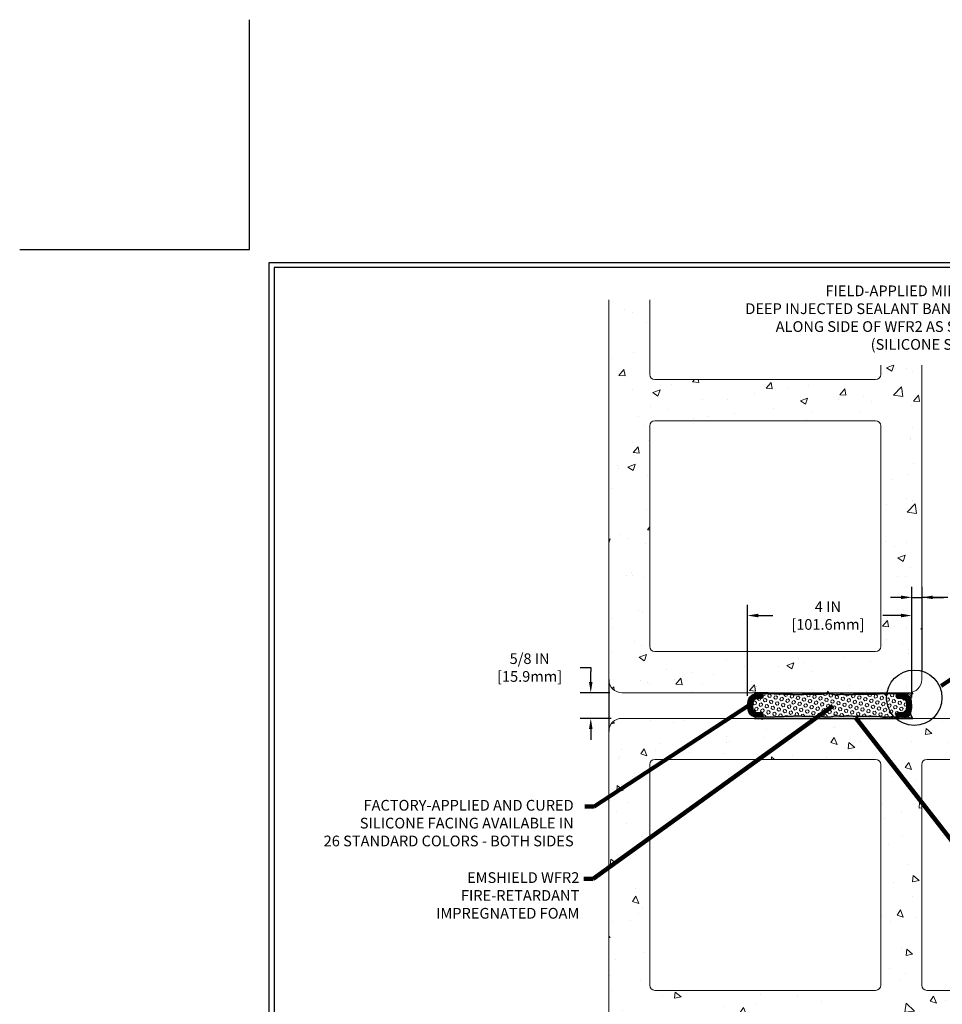
# Model space of a CAD drawing. Extents: x 63 to 2303, y -6 to 3799.
# Drawn here: x 63 to 85, y 7 to 31 of the extents above; entities that cross this region are included whole.
import ezdxf

# ---------------------------------------------------------------- set-up
doc = ezdxf.new("R2010")
doc.units = 0
doc.header["$LTSCALE"] = 5
doc.header["$MEASUREMENT"] = 0
doc.layers.get('DEFPOINTS').update_dxf_attribs({"linetype": 'CONTINUOUS'})
for name, color, linetype, lineweight in [('CONCRETE - H', 130, 'CONTINUOUS', 15), ('CONCRETE - L', 132, 'CONTINUOUS', 20), ('CORNER BEAD - H', 50, 'CONTINUOUS', 15), ('CORNER BEAD - L', 52, 'CONTINUOUS', 25), ('EPOXY ADHESIVE - H', 50, 'CONTINUOUS', 15), ('EPOXY ADHESIVE - L', 52, 'CONTINUOUS', 25), ('FOAM INSERT - H', 150, 'CONTINUOUS', 15), ('SILICONE BELLOWS - H', 20, 'CONTINUOUS', 15), ('SILICONE BELLOWS - L', 22, 'CONTINUOUS', 20), ('TBLOCK-T5', 111, 'CONTINUOUS', 30), ('TEXT - 4', 241, 'CONTINUOUS', 25)]:
    doc.layers.add(name, color=color, linetype=linetype, lineweight=lineweight)
doc.layers.add('DIMS', color=2, linetype='CONTINUOUS')
doc.styles.add('ROMANS', font='romans', dxfattribs={"width": 0.9})
doc.dimstyles.get("Standard").update_dxf_attribs({"dimtxt": 0.18, "dimasz": 0.3, "dimexe": 0.18, "dimexo": 0.0625, "dimgap": 0.09, "dimtad": 0, "dimtih": 1, "dimtoh": 1, "dimdec": 4, "dimzin": 0, "dimdsep": 46, "dimtxsty": 'Standard', "dimcen": 0.09, "dimadec": 0, "dimazin": 0, "dimtfac": 1, "dimtdec": 4, "dimtofl": 0, "dimtmove": 0, "dimatfit": 3, "dimfxl": 1, "dimtolj": 1, "dimtzin": 0, "dimarcsym": 0})
doc.dimstyles.new('STANDARD$0', dxfattribs={"dimtxt": 0.18, "dimasz": 0.3, "dimexe": 0.18, "dimexo": 0.0625, "dimgap": 0.09, "dimtad": 0, "dimtih": 1, "dimtoh": 1, "dimdec": 4, "dimzin": 0, "dimdsep": 46, "dimtxsty": 'Standard', "dimcen": 0.09, "dimadec": 0, "dimazin": 0, "dimtfac": 1, "dimtdec": 4, "dimtofl": 0, "dimtmove": 0, "dimatfit": 3, "dimfxl": 1, "dimtolj": 1, "dimtzin": 0, "dimarcsym": 0})

# ---------------------------------------------------------------- blocks, each defined once
blk = doc.blocks.new('*D15')
at = {"layer": 'DEFPOINTS', "color": 0, "transparency": 16777216}
for p in [(77.2, 14.605), (76.474, 13.98), (77.232, 13.98)]:
    blk.add_point(p, dxfattribs=at)
at = {"layer": 'DIMS', "transparency": 16777216}
for p, q in [((76.214, 15.217), (76.474, 15.217)), ((76.474, 15.217), (76.474, 15.125)), ((76.474, 14.865), (76.474, 15.125)), ((76.94, 14.605), (76.214, 14.605)), ((76.972, 13.98), (76.214, 13.98)), ((76.474, 13.72), (76.474, 13.46))]:
    blk.add_line(p, q, dxfattribs=at)
for points in [[(76.431, 14.865), (76.518, 14.865), (76.474, 14.605)], [(76.431, 13.72), (76.518, 13.72), (76.474, 13.98)]]:
    blk.add_solid(points, dxfattribs=at)
at = {"layer": 'DIMS', "transparency": 16777216, "insert": (74.985, 15.217), "char_height": 0.26, "attachment_point": 5, "rotation": 0.001, "style": 'ROMANS'}
blk.add_mtext('\\A1;5/8 IN\\P [15.9mm]', dxfattribs=at)
blk = doc.blocks.new('*D16')
at = {"layer": 'DEFPOINTS', "color": 0, "transparency": 16777216}
for p in [(80.292, 16.484), (80.292, 14.269), (84.292, 14.269)]:
    blk.add_point(p, dxfattribs=at)
at = {"layer": 'DIMS', "transparency": 16777216}
for p, q in [((80.292, 14.529), (80.292, 16.744)), ((84.292, 14.529), (84.292, 16.744)), ((80.552, 16.484), (80.909, 16.484)), ((84.032, 16.484), (83.591, 16.484))]:
    blk.add_line(p, q, dxfattribs=at)
for points in [[(80.552, 16.528), (80.552, 16.441), (80.292, 16.484)], [(84.032, 16.528), (84.032, 16.441), (84.292, 16.484)]]:
    blk.add_solid(points, dxfattribs=at)
at = {"layer": 'DIMS', "transparency": 16777216, "insert": (82.25, 16.484), "char_height": 0.26, "attachment_point": 5, "rotation": 0.001, "style": 'ROMANS'}
blk.add_mtext('\\A1;4 IN\\P [101.6mm]', dxfattribs=at)
blk = doc.blocks.new('*D17')
at = {"layer": 'DEFPOINTS', "color": 0, "transparency": 16777216}
for p in [(84.542, 16.927), (84.542, 14.863), (84.292, 14.23)]:
    blk.add_point(p, dxfattribs=at)
at = {"layer": 'DIMS', "transparency": 16777216}
for p, q in [((84.292, 14.49), (84.292, 17.187)), ((84.542, 15.123), (84.542, 17.187)), ((84.032, 16.927), (83.772, 16.927)), ((84.292, 16.927), (84.542, 16.927)), ((85.173, 16.927), (84.542, 16.927)), ((84.802, 16.927), (85.062, 16.927))]:
    blk.add_line(p, q, dxfattribs=at)
for points in [[(84.032, 16.97), (84.032, 16.884), (84.292, 16.927)], [(84.802, 16.97), (84.802, 16.884), (84.542, 16.927)]]:
    blk.add_solid(points, dxfattribs=at)
at = {"layer": 'DIMS', "transparency": 16777216, "insert": (86.291, 16.927), "char_height": 0.26, "attachment_point": 5, "rotation": 0.001, "style": 'ROMANS'}
blk.add_mtext('\\A1;1/4 IN\\P [6.4mm]', dxfattribs=at)

msp = doc.modelspace()

# ---------------------------------------------------------------- hatches: boundary and pattern name
at = {"layer": 'CONCRETE - H'}
h = msp.add_hatch(dxfattribs=at)
h.set_pattern_fill('AR-CONC', color=256, scale=0.25)
h.set_pattern_definition([(50, (72.1338, -486.0142), (1.7931505, -0.1568803), [0.1875, -2.0625]), (355, (72.1338, -486.0142), (-0.3468783, 1.8804803), [0.15, -1.65]), (100.45144, (72.2832, -486.0273), (1.446272, 1.7236), [0.1593505, -1.752855]), (46.1842, (72.1338, -485.5142), (2.668103, -0.413798), [0.28125, -3.09375]), (96.63564, (72.356, -485.5487), (2.336655, 2.435297), [0.239026, -2.629284]), (351.18416, (72.1338, -485.5142), (2.336655, 2.435297), [0.225, -2.475]), (21, (72.3838, -485.6392), (1.4922676, -1.0065472), [0.1875, -2.0625]), (326, (72.3838, -485.6392), (0.608288, 1.812875), [0.15, -1.65]), (71.45144, (72.5081, -485.7231), (2.100556, 0.806328), [0.1593505, -1.752855]), (37.5, (72.1338, -486.01423), (0.0303996, 0.8322346), [0, -1.63, 0, -1.675, 0, -1.65625]), (7.5, (72.1338, -486.0142), (0.6576738, 0.9860293), [0, -0.955, 0, -1.5925, 0, -0.63125]), (327.5, (71.5763, -486.0142), (1.3345561, -0.0563872), [0, -0.625, 0, -1.95, 0, -2.5875]), (317.5, (71.3263, -486.0142), (1.4579654, 0.2502625), [0, -0.8125, 0, -1.295, 0, -1.8375])])
h.paths.add_polyline_path([(83.412, 21.2302, -0.4142136), (83.537, 21.1052), (83.537, 15.7302, -0.4142136), (83.412, 15.6052), (78.037, 15.6052, -0.4142136), (77.912, 15.7302), (77.912, 21.1052, -0.4142136), (78.037, 21.2302)], flags=16)
edge = h.paths.add_edge_path()
edge.add_line((84.537, 22.5785), (78.5213, 22.5785))
edge.add_line((78.5213, 22.5785), (78.5213, 24.1703))
edge.add_line((78.5213, 24.1703), (76.912, 24.1703))
edge.add_line((76.912, 24.1703), (76.912, 14.9252))
edge.add_arc((77.232, 14.9252), 0.32, 180, 270)
edge.add_line((77.232, 14.6052), (84.217, 14.6052))
edge.add_arc((84.217, 14.9252), 0.32, 270, 360)
edge.add_line((84.537, 14.9252), (84.537, 22.5785))
edge = h.paths.add_edge_path()
edge.add_line((83.537, 22.5785), (78.5213, 22.5785))
edge.add_line((78.5213, 22.5785), (78.5213, 24.1703))
edge.add_line((78.5213, 24.1703), (77.912, 24.1703))
edge.add_line((77.912, 24.1703), (77.912, 22.3552))
edge.add_arc((78.037, 22.3552), 0.125, 180, 270)
edge.add_line((78.037, 22.2302), (83.412, 22.2302))
edge.add_arc((83.412, 22.3552), 0.125, 270, 360)
edge.add_line((83.537, 22.3552), (83.537, 22.5785))
h = msp.add_hatch(dxfattribs=at)
h.set_pattern_fill('AR-CONC', color=256, scale=0.25, angle=-90)
h.set_pattern_definition([(320, (-423.7075, 18.7584), (-0.1568803, -1.7931505), [0.1875, -2.0625]), (265, (-423.7075, 18.7584), (1.8804803, 0.3468783), [0.15, -1.65]), (10.45144, (-423.7205, 18.609), (1.7236, -1.446272), [0.1593505, -1.752855]), (316.1842, (-423.2075, 18.7584), (-0.413798, -2.668103), [0.28125, -3.09375]), (6.63564, (-423.242, 18.536), (2.435297, -2.336655), [0.239026, -2.629284]), (261.18416, (-423.2075, 18.7584), (2.435297, -2.336655), [0.225, -2.475]), (291, (-423.3325, 18.5084), (-1.0065472, -1.4922676), [0.1875, -2.0625]), (236, (-423.3325, 18.5084), (1.812875, -0.608288), [0.15, -1.65]), (341.45144, (-423.4163, 18.3841), (0.806328, -2.100556), [0.1593505, -1.752855]), (307.5, (-423.70747, 18.75845), (0.8322346, -0.0303996), [0, -1.63, 0, -1.675, 0, -1.65625]), (277.5, (-423.7075, 18.75845), (0.9860293, -0.6576738), [0, -0.955, 0, -1.5925, 0, -0.63125]), (237.5, (-423.7075, 19.31595), (-0.0563872, -1.3345561), [0, -0.625, 0, -1.95, 0, -2.5875]), (227.5, (-423.7075, 19.566), (0.2502625, -1.4579654), [0, -0.8125, 0, -1.295, 0, -1.8375])])
h.paths.add_polyline_path([(91.162, 13.6602, 0.4142136), (90.842, 13.9802), (77.232, 13.9802, 0.4142136), (76.912, 13.6602), (76.912, 6.6752, 0.4142136), (77.232, 6.3552), (90.842, 6.3552, 0.4142136), (91.162, 6.6752)])
h.paths.add_polyline_path([(84.537, 12.8552, -0.4142136), (84.662, 12.9802), (90.037, 12.9802, -0.4142136), (90.162, 12.8552), (90.162, 7.4802, -0.4142136), (90.037, 7.3552), (84.662, 7.3552, -0.4142136), (84.537, 7.4802)], flags=16)
h.paths.add_polyline_path([(83.537, 7.4802, -0.4142136), (83.412, 7.3552), (78.037, 7.3552, -0.4142136), (77.912, 7.4802), (77.912, 12.8552, -0.4142136), (78.037, 12.9802), (83.412, 12.9802, -0.4142136), (83.537, 12.8552)], flags=16)
at = {"layer": 'CORNER BEAD - H'}
h = msp.add_hatch(dxfattribs=at)
h.set_pattern_fill('NET3', color=256, scale=0.65, angle=-90, style=0)
h.set_pattern_definition([(270, (-1323.05561, 220.145915), (0.08125, -1e-17), []), (330, (-1323.05561, 220.145915), (0.040625, 0.070364564), []), (30, (-1323.05561, 220.145915), (-0.040625, 0.070364564), [])])
h.paths.add_polyline_path([(84.3206, 13.9802, -0.2255745), (84.2715, 14.1392, -0.3048995), (84.0843, 14.0115), (83.6753, 14.0115, 0.1368348), (83.5706, 13.9802)])
h.paths.add_polyline_path([(84.2715, 14.4463, -0.2255027), (84.3206, 14.6052), (83.5706, 14.6052, 0.1368348), (83.6753, 14.574), (84.0843, 14.574, -0.2103868), (84.2319, 14.509, -0.092153)])
at = {"layer": 'EPOXY ADHESIVE - H'}
h = msp.add_hatch(dxfattribs=at)
h.set_pattern_fill('AR-SAND', color=256, scale=0.04, angle=-90, style=0)
h.set_pattern_definition([(307.5, (-1323.055606, 220.145915), (0.0770729508, 0.0025197343), [0, -0.0608, 0, -0.068, 0, -0.065]), (277.5, (-1323.05561, 220.14591), (0.1128858426, -0.070791068), [0, -0.0328, 0, -0.0548, 0, -0.021]), (237.5, (-1323.055606, 220.195115), (0.000226362, -0.1245656745), [0, -0.02, 0, -0.072, 0, -0.094]), (227.5, (-1323.05561, 220.19511), (0.035107023, -0.120245064), [0, -0.01, 0, -0.0472, 0, -0.054])])
h.paths.add_polyline_path([(83.5706, 13.9802, -0.1368348), (83.6753, 14.0115), (83.5268, 14.0189), (83.4397, 14.0236), (83.3836, 14.0256), (83.3412, 14.0256), (83.3061, 14.0245), (83.2728, 14.0235), (83.2391, 14.0229), (83.2057, 14.0225), (83.1729, 14.0224), (83.1415, 14.0226), (83.112, 14.0228), (83.085, 14.0231), (83.061, 14.0234), (83.0406, 14.0236), (83.0234, 14.0238), (83.0087, 14.0239), (82.9958, 14.0241), (82.9841, 14.0242), (82.973, 14.0243), (82.9618, 14.0245), (82.9507, 14.0247), (82.9395, 14.025), (82.9283, 14.0254), (82.9171, 14.0258), (82.906, 14.0262), (82.8948, 14.0268), (82.8836, 14.0274), (82.8724, 14.028), (82.8613, 14.0288), (82.8501, 14.0296), (82.839, 14.0304), (82.8278, 14.0312), (82.8167, 14.0318), (82.8055, 14.0324), (82.7943, 14.0328), (82.7832, 14.033), (82.772, 14.0332), (82.7608, 14.0332), (82.7496, 14.0331), (82.7384, 14.0329), (82.7273, 14.0326), (82.7161, 14.0322), (82.7049, 14.0318), (82.6937, 14.0313), (82.6825, 14.0308), (82.6714, 14.0302), (82.6602, 14.0297), (82.6491, 14.0292), (82.6379, 14.0287), (82.6267, 14.0283), (82.6156, 14.028), (82.6044, 14.0278), (82.5933, 14.0277), (82.5821, 14.0277), (82.571, 14.0278), (82.5598, 14.0281), (82.5486, 14.0285), (82.5375, 14.029), (82.5263, 14.0297), (82.5151, 14.0305), (82.5039, 14.0315), (82.4927, 14.0327), (82.4814, 14.034), (82.4702, 14.0352), (82.459, 14.0362), (82.4479, 14.0368), (82.4367, 14.0369), (82.4257, 14.0363), (82.4147, 14.0348), (82.4038, 14.0327), (82.3929, 14.03), (82.3821, 14.027), (82.3712, 14.0239), (82.3604, 14.0208), (82.3495, 14.0179), (82.3386, 14.0154), (82.3277, 14.0134), (82.3167, 14.012), (82.3056, 14.0112), (82.2945, 14.0109), (82.2834, 14.011), (82.2722, 14.0114), (82.2609, 14.0118), (82.2497, 14.0122), (82.2384, 14.0125), (82.2271, 14.0125), (82.2159, 14.0122), (82.2047, 14.0118), (82.1935, 14.0115), (82.1823, 14.0114), (82.1712, 14.0116), (82.1601, 14.0122), (82.1491, 14.0135), (82.1382, 14.0152), (82.1273, 14.0171), (82.1164, 14.0189), (82.1056, 14.0205), (82.0948, 14.0215), (82.0835, 14.0217), (82.0651, 14.0219), (82.0283, 14.0235), (81.9924, 14.0228), (81.9567, 14.0225), (81.922, 14.0225), (81.889, 14.0226), (81.8583, 14.0229), (81.8307, 14.0232), (81.8068, 14.0235), (81.7869, 14.0237), (81.7702, 14.0239), (81.7558, 14.024), (81.7431, 14.0241), (81.7311, 14.0243), (81.7192, 14.0245), (81.7073, 14.0247), (81.6954, 14.025), (81.6835, 14.0254), (81.6715, 14.0258), (81.6596, 14.0263), (81.6477, 14.0269), (81.6357, 14.0276), (81.6238, 14.0284), (81.6119, 14.0292), (81.6, 14.0301), (81.5881, 14.0309), (81.5762, 14.0317), (81.5643, 14.0323), (81.5524, 14.0327), (81.5405, 14.033), (81.5285, 14.0332), (81.5166, 14.0332), (81.5047, 14.0331), (81.4927, 14.0328), (81.4808, 14.0325), (81.4689, 14.0321), (81.457, 14.0316), (81.445, 14.0311), (81.4331, 14.0305), (81.4212, 14.0299), (81.4093, 14.0293), (81.3974, 14.0288), (81.3855, 14.0284), (81.3736, 14.028), (81.3616, 14.0278), (81.3497, 14.0276), (81.3378, 14.0275), (81.3259, 14.0275), (81.314, 14.0275), (81.3021, 14.0275), (81.2902, 14.0276), (81.2782, 14.0276), (81.2663, 14.0276), (81.2543, 14.0276), (81.2424, 14.0276), (81.2307, 14.0274), (81.2196, 14.0271), (81.2093, 14.0267), (81.2, 14.0261), (81.1922, 14.0252), (81.1859, 14.0241), (81.1755, 14.0216), (81.1672, 14.0203), (81.157, 14.0194), (81.1438, 14.0189), (81.1284, 14.0187), (81.1119, 14.0186), (81.0952, 14.0184), (81.0792, 14.0181), (81.0641, 14.0177), (81.0496, 14.0172), (81.0358, 14.0167), (81.0224, 14.0161), (81.0094, 14.0154), (80.9966, 14.0148), (80.9839, 14.0142), (80.9711, 14.0137), (80.9575, 14.0132), (80.9426, 14.0128), (80.9261, 14.0124), (80.9074, 14.0121), (80.8861, 14.0118), (80.862, 14.0117), (80.836, 14.0115), (80.8091, 14.0114), (80.7925, 14.0119), (80.7659, 14.0114), (80.6336, 14.0114), (80.4725, 14.0114), (80.4725, 13.9802)])
h.paths.add_polyline_path([(82.7832, 14.5524), (82.7943, 14.5527), (82.8055, 14.5531), (82.8167, 14.5536), (82.8278, 14.5543), (82.839, 14.555), (82.8501, 14.5558), (82.8613, 14.5566), (82.8724, 14.5574), (82.8836, 14.5581), (82.8948, 14.5587), (82.906, 14.5592), (82.9171, 14.5597), (82.9283, 14.5601), (82.9395, 14.5604), (82.9507, 14.5607), (82.9618, 14.561), (82.973, 14.5611), (82.9841, 14.5613), (82.9958, 14.5614), (83.0087, 14.5615), (83.0234, 14.5616), (83.0406, 14.5618), (83.061, 14.562), (83.085, 14.5623), (83.112, 14.5626), (83.1415, 14.5629), (83.1729, 14.563), (83.2057, 14.5629), (83.2391, 14.5626), (83.2728, 14.5619), (83.3061, 14.5609), (83.3412, 14.5599), (83.3836, 14.5599), (83.4397, 14.5619), (83.5268, 14.5665), (83.6753, 14.574, -0.1368348), (83.5706, 14.6052), (80.4724, 14.6052), (80.4725, 14.5741), (80.6336, 14.574), (80.6404, 14.574), (80.7659, 14.574), (80.7925, 14.5735), (80.8091, 14.5741), (80.836, 14.5739), (80.862, 14.5738), (80.8861, 14.5736), (80.9074, 14.5734), (80.9261, 14.5731), (80.9426, 14.5727), (80.9575, 14.5723), (80.9711, 14.5718), (80.9839, 14.5712), (80.9966, 14.5706), (81.0094, 14.57), (81.0224, 14.5694), (81.0358, 14.5688), (81.0496, 14.5682), (81.0641, 14.5677), (81.0792, 14.5673), (81.0952, 14.567), (81.1119, 14.5669), (81.1284, 14.5668), (81.1438, 14.5665), (81.157, 14.566), (81.1672, 14.5652), (81.1746, 14.564), (81.1804, 14.5627), (81.1859, 14.5614), (81.1922, 14.5602), (81.2, 14.5594), (81.2093, 14.5587), (81.2196, 14.5583), (81.2307, 14.558), (81.2424, 14.5579), (81.2543, 14.5578), (81.2663, 14.5578), (81.2782, 14.5579), (81.2902, 14.5579), (81.3021, 14.5579), (81.314, 14.558), (81.3259, 14.558), (81.3378, 14.5579), (81.3497, 14.5578), (81.3616, 14.5577), (81.3736, 14.5574), (81.3855, 14.5571), (81.3974, 14.5566), (81.4093, 14.5561), (81.4212, 14.5555), (81.4331, 14.555), (81.445, 14.5544), (81.457, 14.5538), (81.4689, 14.5534), (81.4808, 14.5529), (81.4927, 14.5526), (81.5047, 14.5524), (81.5166, 14.5523), (81.5285, 14.5523), (81.5405, 14.5524), (81.5524, 14.5527), (81.5643, 14.5532), (81.5762, 14.5538), (81.5881, 14.5546), (81.6, 14.5554), (81.6119, 14.5563), (81.6238, 14.5571), (81.6357, 14.5578), (81.6477, 14.5585), (81.6596, 14.5591), (81.6715, 14.5596), (81.6835, 14.5601), (81.6954, 14.5604), (81.7073, 14.5607), (81.7192, 14.561), (81.7311, 14.5612), (81.7431, 14.5613), (81.7558, 14.5614), (81.7702, 14.5616), (81.7869, 14.5617), (81.8068, 14.5619), (81.8307, 14.5622), (81.8583, 14.5625), (81.889, 14.5628), (81.922, 14.563), (81.9567, 14.563), (81.9924, 14.5626), (82.0283, 14.562), (82.0651, 14.5635), (82.0835, 14.5637), (82.0948, 14.564), (82.1056, 14.565), (82.1164, 14.5665), (82.1273, 14.5684), (82.1382, 14.5703), (82.1491, 14.572), (82.1601, 14.5732), (82.1712, 14.5739), (82.1823, 14.5741), (82.1935, 14.5739), (82.2047, 14.5736), (82.2159, 14.5733), (82.2271, 14.573), (82.2384, 14.573), (82.2497, 14.5732), (82.2609, 14.5736), (82.2722, 14.5741), (82.2834, 14.5744), (82.2945, 14.5745), (82.3056, 14.5743), (82.3167, 14.5735), (82.3277, 14.5721), (82.3386, 14.57), (82.3495, 14.5675), (82.3604, 14.5646), (82.3712, 14.5616), (82.3821, 14.5584), (82.3929, 14.5554), (82.4038, 14.5528), (82.4147, 14.5506), (82.4257, 14.5492), (82.4367, 14.5486), (82.4479, 14.5487), (82.459, 14.5493), (82.4702, 14.5503), (82.4814, 14.5515), (82.4927, 14.5528), (82.5039, 14.5539), (82.5151, 14.5549), (82.5263, 14.5558), (82.5375, 14.5565), (82.5486, 14.557), (82.5598, 14.5574), (82.571, 14.5576), (82.5821, 14.5578), (82.5933, 14.5578), (82.6044, 14.5577), (82.6156, 14.5575), (82.6267, 14.5571), (82.6379, 14.5567), (82.6491, 14.5563), (82.6602, 14.5558), (82.6714, 14.5552), (82.6825, 14.5547), (82.6937, 14.5542), (82.7049, 14.5537), (82.7161, 14.5532), (82.7273, 14.5529), (82.7384, 14.5526), (82.7496, 14.5524), (82.7608, 14.5523), (82.772, 14.5523)])
at = {"layer": 'FOAM INSERT - H'}
h = msp.add_hatch(dxfattribs=at)
h.set_pattern_fill('HEX', color=256, scale=1.892646, angle=-40, style=0)
h.set_pattern_definition([(320, (-5839.4459, 101.35197), (0.263395, 0.31390194), [0.23658075, -0.4731615]), (80, (-5839.4459, 101.35197), (-0.403544554, 0.071155793), [0.23658075, -0.4731615]), (20, (-5839.26467, 101.1999), (-0.140149553, 0.385057732), [0.23658075, -0.4731615])])
edge = h.paths.add_edge_path()
edge.add_arc((93.6285, 21.1087), 2.8404, 182.66208, 223.82791)
edge.add_line((91.5794, 19.1418), (91.7043, 19.1372))
edge.add_line((91.7043, 19.1372), (93.1224, 19.1372))
edge.add_arc((93.1224, 19.3475), 0.2103, 154.98664, 270, ccw=False)
edge.add_arc((93.2892, 19.2697), 0.3943, 94.19512, 154.98664, ccw=False)
edge.add_line((93.2603, 19.6629), (93.6611, 19.6629))
edge.add_arc((93.6611, 19.8942), 0.2313, 270, 360)
edge.add_line((93.8925, 19.8942), (93.8925, 20.2202))
edge.add_arc((93.6611, 20.2202), 0.2313, 0, 90)
edge.add_line((93.6611, 20.4515), (93.2603, 20.4515))
edge.add_arc((93.2892, 20.8448), 0.3943, 205.01336, 265.80488, ccw=False)
edge.add_arc((93.1224, 20.767), 0.2103, 90, 205.01336, ccw=False)
edge.add_line((93.1224, 20.9773), (91.7043, 20.9773))
edge.add_line((91.7043, 20.9773), (91.3698, 20.965))
edge.add_line((91.3698, 20.965), (90.7912, 20.9768))
edge = h.paths.add_edge_path()
edge.add_arc((66.1061, 19.2697), 0.3943, 85.80488, 94.19512)
edge.add_line((66.0772, 19.6629), (66.1349, 19.6629))
h = msp.add_hatch(dxfattribs=at)
h.set_pattern_fill('HEX', color=256, scale=0.35, angle=-45, style=0)
h.set_pattern_definition([(315, (-1323.055606, 220.145915), (0.053582588, 0.053582588), [0.04375, -0.0875]), (75, (-1323.055606, 220.145915), (-0.0731951766, 0.0196125885), [0.04375, -0.0875]), (15, (-1323.02467, 220.11498), (-0.0196125885, 0.0731951766), [0.04375, -0.0875])])
h.paths.add_polyline_path([(82.7608, 14.0332), (82.772, 14.0332), (82.7832, 14.033), (82.7943, 14.0328), (82.8055, 14.0324), (82.8167, 14.0318), (82.8278, 14.0312), (82.839, 14.0304), (82.8501, 14.0296), (82.8613, 14.0288), (82.8724, 14.028), (82.8836, 14.0274), (82.8948, 14.0268), (82.906, 14.0262), (82.9171, 14.0258), (82.9283, 14.0254), (82.9395, 14.025), (82.9507, 14.0247), (82.9618, 14.0245), (82.973, 14.0243), (82.9841, 14.0242), (82.9958, 14.0241), (83.0087, 14.0239), (83.0234, 14.0238), (83.0406, 14.0236), (83.061, 14.0234), (83.085, 14.0231), (83.112, 14.0228), (83.1415, 14.0226), (83.1729, 14.0224), (83.2057, 14.0225), (83.2391, 14.0229), (83.2728, 14.0235), (83.3061, 14.0245), (83.3412, 14.0256), (83.3836, 14.0256), (83.4397, 14.0236), (83.5268, 14.0189), (83.6753, 14.0115), (83.9448, 14.0115, -0.4595787), (83.9103, 14.0817, -0.2464522), (83.9764, 14.1228), (84.0484, 14.1264, 0.3652912), (84.1554, 14.205, 0.0754193), (84.1553, 14.3812, 0.3615513), (84.0484, 14.459), (83.9803, 14.4624, -0.2589483), (83.9103, 14.5037, -0.4595787), (83.9448, 14.574), (83.6753, 14.574), (83.5268, 14.5665), (83.4397, 14.5619), (83.3836, 14.5599), (83.3412, 14.5599), (83.3061, 14.5609), (83.2728, 14.5619), (83.2391, 14.5626), (83.2057, 14.5629), (83.1729, 14.563), (83.1415, 14.5629), (83.112, 14.5626), (83.085, 14.5623), (83.061, 14.562), (83.0406, 14.5618), (83.0234, 14.5616), (83.0087, 14.5615), (82.9958, 14.5614), (82.9841, 14.5613), (82.973, 14.5611), (82.9618, 14.561), (82.9507, 14.5607), (82.9395, 14.5604), (82.9283, 14.5601), (82.9171, 14.5597), (82.906, 14.5592), (82.8948, 14.5587), (82.8836, 14.5581), (82.8724, 14.5574), (82.8613, 14.5566), (82.8501, 14.5558), (82.8315, 14.5545), (82.8107, 14.5533), (82.7943, 14.5527), (82.7832, 14.5524), (82.772, 14.5523), (82.7608, 14.5523), (82.7496, 14.5524), (82.7384, 14.5526), (82.7273, 14.5529), (82.7161, 14.5532), (82.7049, 14.5537), (82.6937, 14.5542), (82.6825, 14.5547), (82.6714, 14.5552), (82.6602, 14.5558), (82.6491, 14.5563), (82.6379, 14.5567), (82.6267, 14.5571), (82.6156, 14.5575), (82.6044, 14.5577), (82.5933, 14.5578), (82.5821, 14.5578), (82.571, 14.5576), (82.5598, 14.5574), (82.5486, 14.557), (82.5375, 14.5565), (82.5263, 14.5558), (82.5151, 14.5549), (82.5039, 14.5539), (82.4927, 14.5528), (82.4726, 14.5505), (82.4524, 14.5487), (82.4307, 14.5485), (82.4147, 14.5506), (82.4038, 14.5528), (82.3929, 14.5554), (82.3821, 14.5584), (82.3712, 14.5616), (82.3604, 14.5646), (82.3495, 14.5675), (82.3386, 14.57), (82.3277, 14.5721), (82.3167, 14.5735), (82.3056, 14.5743), (82.2945, 14.5745), (82.2834, 14.5744), (82.2722, 14.5741), (82.2515, 14.5732), (82.2384, 14.573), (82.2271, 14.573), (82.2159, 14.5733), (82.2047, 14.5736), (82.1935, 14.5739), (82.1823, 14.5741), (82.1712, 14.5739), (82.1601, 14.5732), (82.1491, 14.572), (82.1382, 14.5703), (82.1178, 14.5667), (82.0993, 14.5641), (82.0835, 14.5637), (82.0651, 14.5635), (82.0283, 14.562), (81.9924, 14.5626), (81.9567, 14.563), (81.922, 14.563), (81.889, 14.5628), (81.8583, 14.5625), (81.8307, 14.5622), (81.8068, 14.5619), (81.7869, 14.5617), (81.7702, 14.5616), (81.7558, 14.5614), (81.7431, 14.5613), (81.7311, 14.5612), (81.7192, 14.561), (81.7073, 14.5607), (81.6954, 14.5604), (81.6835, 14.5601), (81.6715, 14.5596), (81.6596, 14.5591), (81.6477, 14.5585), (81.6357, 14.5578), (81.6238, 14.5571), (81.6119, 14.5563), (81.5911, 14.5547), (81.5762, 14.5538), (81.5643, 14.5532), (81.5524, 14.5527), (81.5405, 14.5524), (81.5285, 14.5523), (81.5166, 14.5523), (81.5047, 14.5524), (81.4927, 14.5526), (81.4808, 14.5529), (81.4689, 14.5534), (81.457, 14.5538), (81.445, 14.5544), (81.4331, 14.555), (81.4212, 14.5555), (81.4093, 14.5561), (81.3974, 14.5566), (81.3855, 14.5571), (81.3736, 14.5574), (81.3616, 14.5577), (81.3497, 14.5578), (81.3378, 14.5579), (81.3259, 14.558), (81.314, 14.558), (81.3021, 14.5579), (81.2795, 14.5579), (81.2589, 14.5578), (81.2352, 14.5579), (81.2134, 14.5585), (81.1952, 14.5597), (81.1859, 14.5614), (81.1804, 14.5627), (81.1746, 14.564), (81.1672, 14.5652), (81.157, 14.566), (81.1438, 14.5665), (81.1284, 14.5668), (81.1119, 14.5669), (81.0952, 14.567), (81.0792, 14.5673), (81.0641, 14.5677), (81.0496, 14.5682), (81.0358, 14.5688), (81.0224, 14.5694), (81.0094, 14.57), (80.9966, 14.5706), (80.9839, 14.5712), (80.9711, 14.5718), (80.9575, 14.5723), (80.9426, 14.5727), (80.9261, 14.5731), (80.9074, 14.5734), (80.8861, 14.5736), (80.862, 14.5738), (80.836, 14.5739), (80.8091, 14.5741), (80.7925, 14.5735), (80.7659, 14.574), (80.6404, 14.574, -0.461136), (80.6751, 14.5037, -0.2464522), (80.609, 14.4626), (80.537, 14.459, 0.3607761), (80.4301, 14.3813, 0.0754837), (80.43, 14.205, 0.3653091), (80.537, 14.1264), (80.6051, 14.123, -0.2589483), (80.6751, 14.0817, -0.4611342), (80.6404, 14.0114), (80.7659, 14.0114), (80.7925, 14.0119), (80.8091, 14.0114), (80.836, 14.0115), (80.862, 14.0117), (80.8861, 14.0118), (80.9074, 14.0121), (80.9261, 14.0124), (80.9426, 14.0128), (80.9575, 14.0132), (80.9711, 14.0137), (80.9839, 14.0142), (80.9966, 14.0148), (81.0094, 14.0154), (81.031, 14.0165), (81.0496, 14.0172), (81.0641, 14.0177), (81.0792, 14.0181), (81.0952, 14.0184), (81.1119, 14.0186), (81.1284, 14.0187), (81.1438, 14.0189), (81.157, 14.0194), (81.1672, 14.0203), (81.1746, 14.0214), (81.1804, 14.0228), (81.1893, 14.0249), (81.2, 14.0261), (81.2093, 14.0267), (81.2196, 14.0271), (81.2307, 14.0274), (81.2424, 14.0276), (81.2543, 14.0276), (81.2663, 14.0276), (81.2782, 14.0276), (81.2902, 14.0276), (81.3021, 14.0275), (81.314, 14.0275), (81.3259, 14.0275), (81.3378, 14.0275), (81.3497, 14.0276), (81.3616, 14.0278), (81.3736, 14.028), (81.3855, 14.0284), (81.3974, 14.0288), (81.4093, 14.0293), (81.4212, 14.0299), (81.4435, 14.031), (81.464, 14.0319), (81.4808, 14.0325), (81.4927, 14.0328), (81.5047, 14.0331), (81.5166, 14.0332), (81.5285, 14.0332), (81.5405, 14.033), (81.5524, 14.0327), (81.5643, 14.0323), (81.5762, 14.0317), (81.5881, 14.0309), (81.6, 14.0301), (81.6119, 14.0292), (81.6238, 14.0284), (81.6357, 14.0276), (81.6477, 14.0269), (81.6596, 14.0263), (81.6715, 14.0258), (81.6835, 14.0254), (81.6954, 14.025), (81.7073, 14.0247), (81.7192, 14.0245), (81.7311, 14.0243), (81.7431, 14.0241), (81.7558, 14.024), (81.7702, 14.0239), (81.7869, 14.0237), (81.8068, 14.0235), (81.8307, 14.0232), (81.8583, 14.0229), (81.889, 14.0226), (81.922, 14.0225), (81.9567, 14.0225), (81.9924, 14.0228), (82.0283, 14.0235), (82.0651, 14.0219), (82.0932, 14.0216), (82.1056, 14.0205), (82.1164, 14.0189), (82.1273, 14.0171), (82.1382, 14.0152), (82.1491, 14.0135), (82.1601, 14.0122), (82.1712, 14.0116), (82.1823, 14.0114), (82.1935, 14.0115), (82.2047, 14.0118), (82.2239, 14.0125), (82.2384, 14.0125), (82.2497, 14.0122), (82.2609, 14.0118), (82.2722, 14.0114), (82.2834, 14.011), (82.2945, 14.0109), (82.3056, 14.0112), (82.3167, 14.012), (82.3277, 14.0134), (82.3386, 14.0154), (82.3495, 14.0179), (82.3604, 14.0208), (82.3712, 14.0239), (82.3898, 14.0293), (82.4101, 14.0342), (82.4257, 14.0363), (82.4367, 14.0369), (82.4479, 14.0368), (82.459, 14.0362), (82.4702, 14.0352), (82.4814, 14.034), (82.4927, 14.0327), (82.5039, 14.0315), (82.5151, 14.0305), (82.5263, 14.0297), (82.5375, 14.029), (82.5486, 14.0285), (82.5598, 14.0281), (82.571, 14.0278), (82.5821, 14.0277), (82.5933, 14.0277), (82.6044, 14.0278), (82.6156, 14.028), (82.6267, 14.0283), (82.6379, 14.0287), (82.6491, 14.0292), (82.6602, 14.0297), (82.6714, 14.0302), (82.6905, 14.0311), (82.7112, 14.0321), (82.7332, 14.0328), (82.7496, 14.0331)])
at = {"layer": 'SILICONE BELLOWS - H', "lineweight": 18}
h = msp.add_hatch(dxfattribs=at)
h.set_pattern_fill('ANSI37', color=256, scale=0.216118, angle=-90, style=0)
h.set_pattern_definition([(315, (-1323.055606, 220.145915), (0.0191023361, 0.0191023361), []), (45, (-1323.055606, 220.145915), (-0.0191023361, 0.0191023361), [])])
h.paths.add_polyline_path([(80.6371, 14.0115), (80.6406, 14.0115, 0.4596132), (80.6751, 14.0817, 0.2464522), (80.609, 14.1228), (80.537, 14.1264, -0.3653091), (80.43, 14.205, -0.0754837), (80.4301, 14.3813, -0.3607761), (80.537, 14.459), (80.609, 14.4626, 0.2464522), (80.6751, 14.5037, 0.461136), (80.6404, 14.574), (80.6336, 14.574), (80.5014, 14.574, 0.3718387), (80.3014, 14.3997, 0.0738276), (80.301, 14.189, 0.3757848), (80.5011, 14.0115)])
h = msp.add_hatch(dxfattribs=at)
h.set_pattern_fill('ANSI37', color=256, scale=0.216118, angle=-90, style=0)
h.set_pattern_definition([(315, (-1325.174435, 220.146622), (0.0191023361, 0.0191023361), []), (45, (-1325.174435, 220.146622), (-0.0191023361, 0.0191023361), [])])
h.paths.add_polyline_path([(83.9483, 14.0122), (83.9448, 14.0122, -0.4596132), (83.9103, 14.0824, -0.2464522), (83.9764, 14.1236), (84.0484, 14.1271, 0.3653091), (84.1554, 14.2057, 0.0754837), (84.1553, 14.382, 0.3607761), (84.0484, 14.4597), (83.9764, 14.4633, -0.2464522), (83.9103, 14.5044, -0.461136), (83.945, 14.5747), (83.9518, 14.5747), (84.084, 14.5747, -0.3718387), (84.284, 14.4004, -0.0738276), (84.2844, 14.1897, -0.3757848), (84.0843, 14.0122)])

# ---------------------------------------------------------------- linework, layer by layer
at = {"layer": 'CONCRETE - L'}
for p, q in [((76.912, 24.1703), (76.912, 14.9252)), ((77.912, 24.1703), (77.912, 22.3552)), ((83.537, 22.5785), (83.537, 22.3552)), ((84.537, 22.5785), (84.537, 14.9252)), ((78.037, 22.2302), (83.412, 22.2302)), ((77.912, 21.1052), (77.912, 15.7302)), ((78.037, 21.2302), (83.412, 21.2302)), ((83.537, 21.1052), (83.537, 15.7302)), ((78.037, 15.6052), (83.412, 15.6052)), ((84.217, 14.6052), (77.232, 14.6052)), ((80.4724, 14.6052), (80.362, 14.6054)), ((82.4696, 14.6052), (84.3206, 14.6052)), ((90.842, 13.9802), (77.232, 13.9802)), ((80.4724, 13.9802), (80.362, 13.9804)), ((82.4696, 13.9802), (84.3206, 13.9802)), ((76.912, 6.6752), (76.912, 13.6602)), ((83.412, 12.9802), (78.037, 12.9802)), ((90.037, 12.9802), (84.662, 12.9802)), ((77.912, 12.8552), (77.912, 7.4802)), ((83.537, 12.8552), (83.537, 7.4802)), ((84.537, 12.8552), (84.537, 7.4802)), ((83.412, 7.3552), (78.037, 7.3552)), ((90.037, 7.3552), (84.662, 7.3552))]:
    msp.add_line(p, q, dxfattribs=at)
for centre, radius, start, end in [((78.037, 22.3552), 0.125, 180, 270), ((83.412, 22.3552), 0.125, 270, 0), ((78.037, 21.1052), 0.125, 90, 180), ((83.412, 21.1052), 0.125, 0, 90), ((78.037, 15.7302), 0.125, 180, 270), ((83.412, 15.7302), 0.125, 270, 0), ((77.232, 14.9252), 0.32, 180, 270), ((84.217, 14.9252), 0.32, 270, 0), ((77.232, 13.6602), 0.32, 90, 180), ((78.037, 12.8552), 0.125, 90, 180), ((83.412, 12.8552), 0.125, 0, 90), ((84.662, 12.8552), 0.125, 90, 180), ((78.037, 7.4802), 0.125, 180, 270), ((83.412, 7.4802), 0.125, 270, 0), ((84.662, 7.4802), 0.125, 180, 270)]:
    msp.add_arc(centre, radius, start, end, dxfattribs=at)
at = {"layer": 'CORNER BEAD - L'}
for points in [[(83.5706, 14.6052), (84.3206, 14.6052, 0.2300006), (84.272, 14.443, 0.3143247), (84.0843, 14.574), (83.6753, 14.574, -0.1368348)], [(83.5706, 13.9802), (84.3206, 13.9802, -0.2300006), (84.272, 14.1424, -0.3143247), (84.0843, 14.0115), (83.6753, 14.0115, 0.1368348)]]:
    msp.add_lwpolyline(points, format="xyb", close=True, dxfattribs=at)
at = {"layer": 'DEFPOINTS'}
for p, q in [((68.1638, 25.3986), (68.1638, 30.9966)), ((62.5659, 25.3986), (68.1638, 25.3986))]:
    msp.add_line(p, q, dxfattribs=at)
at = {"layer": 'DIMS'}
msp.add_line((76.912, 14.9252), (76.912, 13.6602), dxfattribs=at)
msp.add_circle((84.3529, 14.4819), 0.6753, dxfattribs=at)
at = {"layer": 'EPOXY ADHESIVE - L'}
for p, q in [((80.792, 14.6052), (80.4637, 14.6052)), ((80.792, 14.6052), (83.542, 14.6052)), ((80.4637, 13.9802), (83.542, 13.9802))]:
    msp.add_line(p, q, dxfattribs=at)
for points in [[(83.5706, 14.6052, 0.1368348), (83.6753, 14.574), (83.5268, 14.5665), (83.4397, 14.5619), (83.3836, 14.5599), (83.3412, 14.5599), (83.3061, 14.5609), (83.2728, 14.5619), (83.2391, 14.5626), (83.2057, 14.5629), (83.1729, 14.563), (83.1415, 14.5629), (83.112, 14.5626), (83.085, 14.5623), (83.061, 14.562), (83.0406, 14.5618), (83.0234, 14.5616), (83.0087, 14.5615), (82.9958, 14.5614), (82.9841, 14.5613), (82.973, 14.5611), (82.9618, 14.561), (82.9507, 14.5607), (82.9395, 14.5604), (82.9283, 14.5601), (82.9171, 14.5597), (82.906, 14.5592), (82.8948, 14.5587), (82.8836, 14.5581), (82.8724, 14.5574), (82.8613, 14.5566), (82.8501, 14.5558), (82.839, 14.555), (82.8278, 14.5543), (82.8167, 14.5536), (82.8055, 14.5531), (82.7943, 14.5527), (82.7832, 14.5524), (82.772, 14.5523), (82.7608, 14.5523), (82.7496, 14.5524), (82.7384, 14.5526), (82.7273, 14.5529), (82.7161, 14.5532), (82.7049, 14.5537), (82.6937, 14.5542), (82.6825, 14.5547), (82.6714, 14.5552), (82.6602, 14.5558), (82.6491, 14.5563), (82.6379, 14.5567), (82.6267, 14.5571), (82.6156, 14.5575), (82.6044, 14.5577), (82.5933, 14.5578), (82.5821, 14.5578), (82.571, 14.5576), (82.5598, 14.5574), (82.5486, 14.557), (82.5375, 14.5565), (82.5263, 14.5558), (82.5151, 14.5549), (82.5039, 14.5539), (82.4927, 14.5528), (82.4814, 14.5515), (82.4702, 14.5503), (82.459, 14.5493), (82.4479, 14.5487), (82.4367, 14.5486), (82.4257, 14.5492), (82.4147, 14.5506), (82.4038, 14.5528), (82.3929, 14.5554), (82.3821, 14.5584), (82.3712, 14.5616), (82.3604, 14.5646), (82.3495, 14.5675), (82.3386, 14.57), (82.3277, 14.5721), (82.3167, 14.5735), (82.3056, 14.5743), (82.2945, 14.5745), (82.2834, 14.5744), (82.2722, 14.5741), (82.2609, 14.5736), (82.2497, 14.5732), (82.2384, 14.573), (82.2271, 14.573), (82.2159, 14.5733), (82.2047, 14.5736), (82.1935, 14.5739), (82.1823, 14.5741), (82.1712, 14.5739), (82.1601, 14.5732), (82.1491, 14.572), (82.1382, 14.5703), (82.1273, 14.5684), (82.1164, 14.5665), (82.1056, 14.565), (82.0948, 14.564), (82.0835, 14.5637), (82.0651, 14.5635), (82.0283, 14.562), (81.9924, 14.5626), (81.9567, 14.563), (81.922, 14.563), (81.889, 14.5628), (81.8583, 14.5625), (81.8307, 14.5622), (81.8068, 14.5619), (81.7869, 14.5617), (81.7702, 14.5616), (81.7558, 14.5614), (81.7431, 14.5613), (81.7311, 14.5612), (81.7192, 14.561), (81.7073, 14.5607), (81.6954, 14.5604), (81.6835, 14.5601), (81.6715, 14.5596), (81.6596, 14.5591), (81.6477, 14.5585), (81.6357, 14.5578), (81.6238, 14.5571), (81.6119, 14.5563), (81.6, 14.5554), (81.5881, 14.5546), (81.5762, 14.5538), (81.5643, 14.5532), (81.5524, 14.5527), (81.5405, 14.5524), (81.5285, 14.5523), (81.5166, 14.5523), (81.5047, 14.5524), (81.4927, 14.5526), (81.4808, 14.5529), (81.4689, 14.5534), (81.457, 14.5538), (81.445, 14.5544), (81.4331, 14.555), (81.4212, 14.5555), (81.4093, 14.5561), (81.3974, 14.5566), (81.3855, 14.5571), (81.3736, 14.5574), (81.3616, 14.5577), (81.3497, 14.5578), (81.3378, 14.5579), (81.3259, 14.558), (81.314, 14.558), (81.3021, 14.5579), (81.2902, 14.5579), (81.2782, 14.5579), (81.2663, 14.5578), (81.2543, 14.5578), (81.2424, 14.5579), (81.2307, 14.558), (81.2196, 14.5583), (81.2093, 14.5587), (81.2, 14.5594), (81.1922, 14.5602), (81.1859, 14.5614), (81.1804, 14.5627), (81.1746, 14.564), (81.1672, 14.5652), (81.157, 14.566), (81.1438, 14.5665), (81.1284, 14.5668), (81.1119, 14.5669), (81.0952, 14.567), (81.0792, 14.5673), (81.0641, 14.5677), (81.0496, 14.5682), (81.0358, 14.5688), (81.0224, 14.5694), (81.0094, 14.57), (80.9966, 14.5706), (80.9839, 14.5712), (80.9711, 14.5718), (80.9575, 14.5723), (80.9426, 14.5727), (80.9261, 14.5731), (80.9074, 14.5734), (80.8861, 14.5736), (80.862, 14.5738), (80.836, 14.5739), (80.8091, 14.5741), (80.7925, 14.5735), (80.7659, 14.574), (80.6336, 14.574), (80.4725, 14.5741), (80.4724, 14.6052)], [(83.5706, 13.9802, -0.1368348), (83.6753, 14.0115), (83.5268, 14.0189), (83.4397, 14.0236), (83.3836, 14.0256), (83.3412, 14.0256), (83.3061, 14.0245), (83.2728, 14.0235), (83.2391, 14.0229), (83.2057, 14.0225), (83.1729, 14.0224), (83.1415, 14.0226), (83.112, 14.0228), (83.085, 14.0231), (83.061, 14.0234), (83.0406, 14.0236), (83.0234, 14.0238), (83.0087, 14.0239), (82.9958, 14.0241), (82.9841, 14.0242), (82.973, 14.0243), (82.9618, 14.0245), (82.9507, 14.0247), (82.9395, 14.025), (82.9283, 14.0254), (82.9171, 14.0258), (82.906, 14.0262), (82.8948, 14.0268), (82.8836, 14.0274), (82.8724, 14.028), (82.8613, 14.0288), (82.8501, 14.0296), (82.839, 14.0304), (82.8278, 14.0312), (82.8167, 14.0318), (82.8055, 14.0324), (82.7943, 14.0328), (82.7832, 14.033), (82.772, 14.0332), (82.7608, 14.0332), (82.7496, 14.0331), (82.7384, 14.0329), (82.7273, 14.0326), (82.7161, 14.0322), (82.7049, 14.0318), (82.6937, 14.0313), (82.6825, 14.0308), (82.6714, 14.0302), (82.6602, 14.0297), (82.6491, 14.0292), (82.6379, 14.0287), (82.6267, 14.0283), (82.6156, 14.028), (82.6044, 14.0278), (82.5933, 14.0277), (82.5821, 14.0277), (82.571, 14.0278), (82.5598, 14.0281), (82.5486, 14.0285), (82.5375, 14.029), (82.5263, 14.0297), (82.5151, 14.0305), (82.5039, 14.0315), (82.4927, 14.0327), (82.4814, 14.034), (82.4702, 14.0352), (82.459, 14.0362), (82.4479, 14.0368), (82.4367, 14.0369), (82.4257, 14.0363), (82.4147, 14.0348), (82.4038, 14.0327), (82.3929, 14.03), (82.3821, 14.027), (82.3712, 14.0239), (82.3604, 14.0208), (82.3495, 14.0179), (82.3386, 14.0154), (82.3277, 14.0134), (82.3167, 14.012), (82.3056, 14.0112), (82.2945, 14.0109), (82.2834, 14.011), (82.2722, 14.0114), (82.2609, 14.0118), (82.2497, 14.0122), (82.2384, 14.0125), (82.2271, 14.0125), (82.2159, 14.0122), (82.2047, 14.0118), (82.1935, 14.0115), (82.1823, 14.0114), (82.1712, 14.0116), (82.1601, 14.0122), (82.1491, 14.0135), (82.1382, 14.0152), (82.1273, 14.0171), (82.1164, 14.0189), (82.1056, 14.0205), (82.0948, 14.0215), (82.0835, 14.0217), (82.0651, 14.0219), (82.0283, 14.0235), (81.9924, 14.0228), (81.9567, 14.0225), (81.922, 14.0225), (81.889, 14.0226), (81.8583, 14.0229), (81.8307, 14.0232), (81.8068, 14.0235), (81.7869, 14.0237), (81.7702, 14.0239), (81.7558, 14.024), (81.7431, 14.0241), (81.7311, 14.0243), (81.7192, 14.0245), (81.7073, 14.0247), (81.6954, 14.025), (81.6835, 14.0254), (81.6715, 14.0258), (81.6596, 14.0263), (81.6477, 14.0269), (81.6357, 14.0276), (81.6238, 14.0284), (81.6119, 14.0292), (81.6, 14.0301), (81.5881, 14.0309), (81.5762, 14.0317), (81.5643, 14.0323), (81.5524, 14.0327), (81.5405, 14.033), (81.5285, 14.0332), (81.5166, 14.0332), (81.5047, 14.0331), (81.4927, 14.0328), (81.4808, 14.0325), (81.4689, 14.0321), (81.457, 14.0316), (81.445, 14.0311), (81.4331, 14.0305), (81.4212, 14.0299), (81.4093, 14.0293), (81.3974, 14.0288), (81.3855, 14.0284), (81.3736, 14.028), (81.3616, 14.0278), (81.3497, 14.0276), (81.3378, 14.0275), (81.3259, 14.0275), (81.314, 14.0275), (81.3021, 14.0275), (81.2902, 14.0276), (81.2782, 14.0276), (81.2663, 14.0276), (81.2543, 14.0276), (81.2424, 14.0276), (81.2307, 14.0274), (81.2196, 14.0271), (81.2093, 14.0267), (81.2, 14.0261), (81.1922, 14.0252), (81.1859, 14.0241), (81.1804, 14.0228), (81.1746, 14.0214), (81.1672, 14.0203), (81.157, 14.0194), (81.1438, 14.0189), (81.1284, 14.0187), (81.1119, 14.0186), (81.0952, 14.0184), (81.0792, 14.0181), (81.0641, 14.0177), (81.0496, 14.0172), (81.0358, 14.0167), (81.0224, 14.0161), (81.0094, 14.0154), (80.9966, 14.0148), (80.9839, 14.0142), (80.9711, 14.0137), (80.9575, 14.0132), (80.9426, 14.0128), (80.9261, 14.0124), (80.9074, 14.0121), (80.8861, 14.0118), (80.862, 14.0117), (80.836, 14.0115), (80.8091, 14.0114), (80.7925, 14.0119), (80.7659, 14.0114), (80.6336, 14.0114), (80.4725, 14.0114), (80.4725, 13.9802)]]:
    msp.add_lwpolyline(points, format="xyb", close=True, dxfattribs=at)
at = {"layer": 'SILICONE BELLOWS - L', "lineweight": 18}
for p, q in [((80.6371, 14.574), (80.4976, 14.574)), ((80.609, 14.4626), (80.537, 14.459)), ((80.4976, 14.0115), (80.6371, 14.0115)), ((80.609, 14.1228), (80.537, 14.1264))]:
    msp.add_line(p, q, dxfattribs=at)
at = {"layer": 'SILICONE BELLOWS - L'}
for points in [[(80.5038, 14.0115), (80.6371, 14.0115), (80.6406, 14.0115, 0.4596132), (80.6751, 14.0817, 0.2589483), (80.6051, 14.123), (80.537, 14.1264, -0.3653091), (80.43, 14.205, -0.0754837), (80.4301, 14.3813, -0.3607761), (80.537, 14.459), (80.609, 14.4626, 0.2464522), (80.6751, 14.5037, 0.461136), (80.6404, 14.574), (80.6336, 14.574), (80.5014, 14.574, 0.3718387), (80.3014, 14.3997, 0.0738276), (80.301, 14.189, 0.3796658)], [(84.0816, 14.0115), (83.9483, 14.0115), (83.9448, 14.0115, -0.4596132), (83.9103, 14.0817, -0.2589483), (83.9803, 14.123), (84.0484, 14.1264, 0.3653091), (84.1554, 14.205, 0.0754837), (84.1553, 14.3813, 0.3607761), (84.0484, 14.459), (83.9764, 14.4626, -0.2464522), (83.9103, 14.5037, -0.461136), (83.9451, 14.574), (83.9518, 14.574), (84.084, 14.574, -0.3718387), (84.284, 14.3996, -0.0738276), (84.2844, 14.189, -0.3796658)]]:
    msp.add_lwpolyline(points, format="xyb", close=True, dxfattribs=at)
msp.add_arc((81.0107, 14.2929), 0.7172, 171.43911, 188.32851, dxfattribs=at)
at = {"layer": 'SILICONE BELLOWS - L', "lineweight": 18}
for centre, radius, start, end in [((80.5024, 14.3709), 0.203, 90.37609, 171.87307), ((80.5304, 14.3558), 0.1035, 86.34407, 165.7227), ((80.6029, 14.5461), 0.0837, 274.19512, 329.57419), ((80.6277, 14.524), 0.0516, 336.78293, 75.51294), ((80.5025, 14.2146), 0.2031, 187.22897, 269.6108), ((81.0107, 14.2929), 0.5872, 171.43911, 188.32851), ((80.5301, 14.2292), 0.103, 193.3646, 273.82702), ((80.6029, 14.0393), 0.0837, 30.42581, 85.80488), ((80.6277, 14.0614), 0.0516, 284.48706, 23.21707)]:
    msp.add_arc(centre, radius, start, end, dxfattribs=at)
at = {"layer": 'TBLOCK-T5'}
for p, q in [((68.6436, 0.3199), (68.6436, 25.0787)), ((68.6436, 25.0787), (101.5595, 25.0787))]:
    msp.add_line(p, q, dxfattribs=at)
msp.add_lwpolyline([(101.44, 4.803), (101.44, 24.9593), (68.7631, 24.9593), (68.7631, 4.803)], close=True, dxfattribs=at)

# ---------------------------------------------------------------- texts
at = {"layer": 'TEXT - 4', "char_height": 0.260923, "attachment_point": 3, "style": 'ROMANS'}
for s, insert in [('FIELD-APPLIED MIN. 3/4-INCH (19.1mm)\\PDEEP INJECTED SEALANT BAND AND CORNER BEAD\\PALONG SIDE OF WFR2 AS SHOWN - BOTH SIDES\\P(SILICONE SUPPLIED BY EMSEAL)', (88.7684, 24.5228)), ('FACTORY-APPLIED AND CURED\\PSILICONE FACING AVAILABLE IN \\P26 STANDARD COLORS - BOTH SIDES', (76.0579, 11.9934)), ('EMSHIELD WFR2\\PFIRE-RETARDANT\\PIMPREGNATED FOAM', (76.1962, 10.2322))]:
    msp.add_mtext(s, dxfattribs=dict(at, insert=insert))

# ---------------------------------------------------------------- dimensions: what is measured, and where the dimension line sits
at = {"layer": 'DIMS'}
for base, p1, p2, picture, middle in [((84.542, 16.9269), (84.292, 14.2302), (84.542, 14.8633), '*D17', (86.2914, 16.9269)), ((80.292, 16.4844), (84.292, 14.269), (80.292, 14.269), '*D16', (82.2501, 16.4844))]:
    dim = msp.add_linear_dim(base=base, p1=p1, p2=p2, text='<>\\P[]', dimstyle='STANDARD$0', override={"dimtxt": 0.26, "dimasz": 0.26, "dimexe": 0.26, "dimexo": 0.26, "dimgap": 0.26, "dimtih": 0, "dimtoh": 0, "dimdec": 2, "dimlunit": 5, "dimpost": ' IN', "dimtxsty": 'ROMANS', "dimdle": 0.05, "dimclrd": 256, "dimclre": 256, "dimclrt": 256, "dimtfac": 0.45, "dimtdec": 2, "dimtmove": 1, "dimfrac": 2, "dimlwd": 65535, "dimlwe": 65535}, dxfattribs=at)
    dim.commit()
    dim.dimension.update_dxf_attribs({"geometry": picture, "text_midpoint": middle, "dimtype": 160, "text_rotation": 0.001})
dim = msp.add_linear_dim(base=(76.4743, 13.9802), p1=(77.2002, 14.6052), p2=(77.232, 13.9802), angle=270, text='<>\\P[]', dimstyle='STANDARD$0', override={"dimtxt": 0.26, "dimasz": 0.26, "dimexe": 0.26, "dimexo": 0.26, "dimgap": 0.26, "dimtih": 0, "dimtoh": 0, "dimdec": 3, "dimlunit": 5, "dimpost": ' IN', "dimtxsty": 'ROMANS', "dimdle": 0.05, "dimclrd": 256, "dimclre": 256, "dimclrt": 256, "dimtfac": 0.45, "dimtdec": 2, "dimtmove": 1, "dimfrac": 2, "dimlwd": 65535, "dimlwe": 65535}, dxfattribs=at)
dim.commit()
dim.dimension.update_dxf_attribs({"geometry": '*D15', "text_midpoint": (76.3405, 15.2175), "dimtype": 160, "text_rotation": 0.001})

# ---------------------------------------------------------------- leaders
msp.add_leader([(91.5928, 19.1279), (85.0071, 14.7745)], dimstyle='Standard', override={"dimscale": 1, "dimtxt": 4, "dimasz": 0.26, "dimexe": 1, "dimexo": 1, "dimgap": 0.09, "dimtad": 0, "dimtih": 0, "dimtoh": 0, "dimdec": 2, "dimtxsty": 'ROMANS', "dimdle": 0.05, "dimclrd": 256, "dimclre": 256, "dimclrt": 256, "dimtfac": 0.45, "dimtdec": 2, "dimlwd": 65535, "dimlwe": 65535}, dxfattribs=at)
at = {"layer": 'TEXT - 4'}
for points in [[(82.373, 14.2876), (76.5323, 10.0701), (76.3024, 10.0701)], [(80.3605, 14.3143), (76.5586, 11.8313), (76.3294, 11.8313)], [(82.9222, 14.0024), (85.4604, 10.7473), (85.6638, 10.7473)]]:
    msp.add_leader(points, dimstyle='Standard', override={"dimscale": 1, "dimtxt": 4, "dimasz": 0.26, "dimexe": 2, "dimexo": 2, "dimgap": 0.09, "dimtad": 0, "dimtih": 0, "dimtoh": 0, "dimdec": 2, "dimtxsty": 'ROMANS', "dimdle": 0.05, "dimclrd": 256, "dimclre": 256, "dimclrt": 256, "dimtfac": 0.45, "dimtdec": 2, "dimlwd": 65535, "dimlwe": 65535}, dxfattribs=at)

doc.saveas('drawing.dxf')
